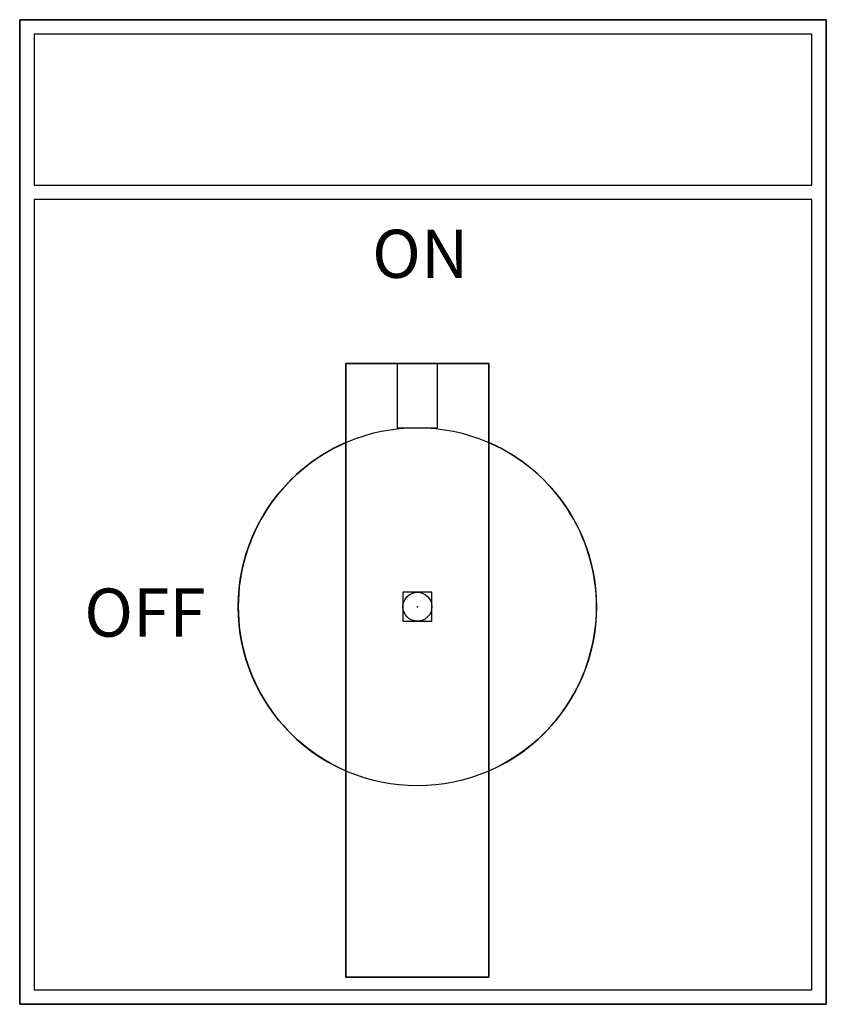
# Model space of a CAD drawing. Extents: x -1.24 to 1.27, y -1.24 to 1.83.
import ezdxf

# ---------------------------------------------------------------- set-up
doc = ezdxf.new("R2010")
doc.units = 0
doc.header["$MEASUREMENT"] = 0
doc.header["$PDMODE"] = 96
doc.header["$PDSIZE"] = 0.09
doc.layers.get('0').update_dxf_attribs({"linetype": 'CONTINUOUS'})
doc.layers.add('DIMS-MTG-HOLES', color=1, linetype='CONTINUOUS')

msp = doc.modelspace()

# ---------------------------------------------------------------- linework, layer by layer
for p, q in [((1.2275, 1.7825, 0.34), (-1.1925, 1.7825, 0.34)), ((-1.1925, 1.7825, 0.34), (-1.1925, 1.3125, 0.34)), ((1.2275, 1.3125, 0.34), (1.2275, 1.7825, 0.34)), ((-1.1925, 1.3125, 0.34), (1.2275, 1.3125, 0.34)), ((1.2275, 1.2675, 0.34), (-1.1925, 1.2675, 0.34)), ((-1.1925, 1.2675, 0.34), (-1.1925, -1.1925, 0.34)), ((1.2275, -1.1925, 0.34), (1.2275, 1.2675, 0.34)), ((-0.0625, 0.7575, 1.12), (-0.0625, 0.5575, 1.12)), ((0.0625, 0.5575, 1.12), (0.0625, 0.7575, 1.12)), ((-0.0625, 0.5575, 1.12), (0.0625, 0.5575, 1.12)), ((-0.2225, -0.5112, 0.482), (-0.2225, 0.5112, 0.482)), ((0.2225, 0.5112, 0.482), (0.2225, -0.5112, 0.482)), ((-1.1925, -1.1925, 0.34), (1.2275, -1.1925, 0.34))]:
    msp.add_line(p, q)
msp.add_circle((0, 0, 0.482), 0.5575)
for start, end in [(113.5221, 246.4779), (293.5221, 66.4779)]:
    msp.add_arc((0, 0, 0.34), 0.5575, start, end)
at = {"layer": 'DIMS-MTG-HOLES'}
msp.add_point((0, 0), dxfattribs=at)

# ---------------------------------------------------------------- texts
for s, p in [('ON', (-0.1408, 1.0237, 0.34)), ('OFF', (-1.0365, -0.0931, 0.34))]:
    msp.add_text(s, height=0.15).set_placement(p)

# ---------------------------------------------------------------- meshes
mesh = msp.add_polymesh((6, 3))
for k, corner in enumerate([(1.2725, -1.2375, 0.34), (1.2725, -1.2375), (1.2725, -1.2375), (-1.2375, -1.2375, 0.34), (-1.2375, -1.2375), (-1.2375, -1.2375), (-1.2375, 1.8275, 0.34), (-1.2375, 1.8275), (-1.2375, -1.2375), (1.2725, 1.8275, 0.34), (1.2725, 1.8275), (1.2725, -1.2375), (1.2725, 1.8275, 0.34), (1.2725, 1.8275, 0.34), (1.2725, -1.2375, 0.34), (-1.2375, 1.8275, 0.34), (-1.2375, 1.8275, 0.34), (-1.2375, -1.2375, 0.34)]):
    mesh.set_mesh_vertex(divmod(k, 3), corner)
mesh = msp.add_polymesh((6, 3))
for k, corner in enumerate([(0.2225, -1.1525, 1.12), (0.2225, -1.1525, 0.34), (0.2225, -1.1525, 0.34), (-0.2225, -1.1525, 1.12), (-0.2225, -1.1525, 0.34), (-0.2225, -1.1525, 0.34), (-0.2225, 0.7575, 1.12), (-0.2225, 0.7575, 0.34), (-0.2225, -1.1525, 0.34), (0.2225, 0.7575, 1.12), (0.2225, 0.7575, 0.34), (0.2225, -1.1525, 0.34), (0.2225, 0.7575, 1.12), (0.2225, 0.7575, 1.12), (0.2225, -1.1525, 1.12), (-0.2225, 0.7575, 1.12), (-0.2225, 0.7575, 1.12), (-0.2225, -1.1525, 1.12)]):
    mesh.set_mesh_vertex(divmod(k, 3), corner)

doc.saveas('drawing.dxf')
